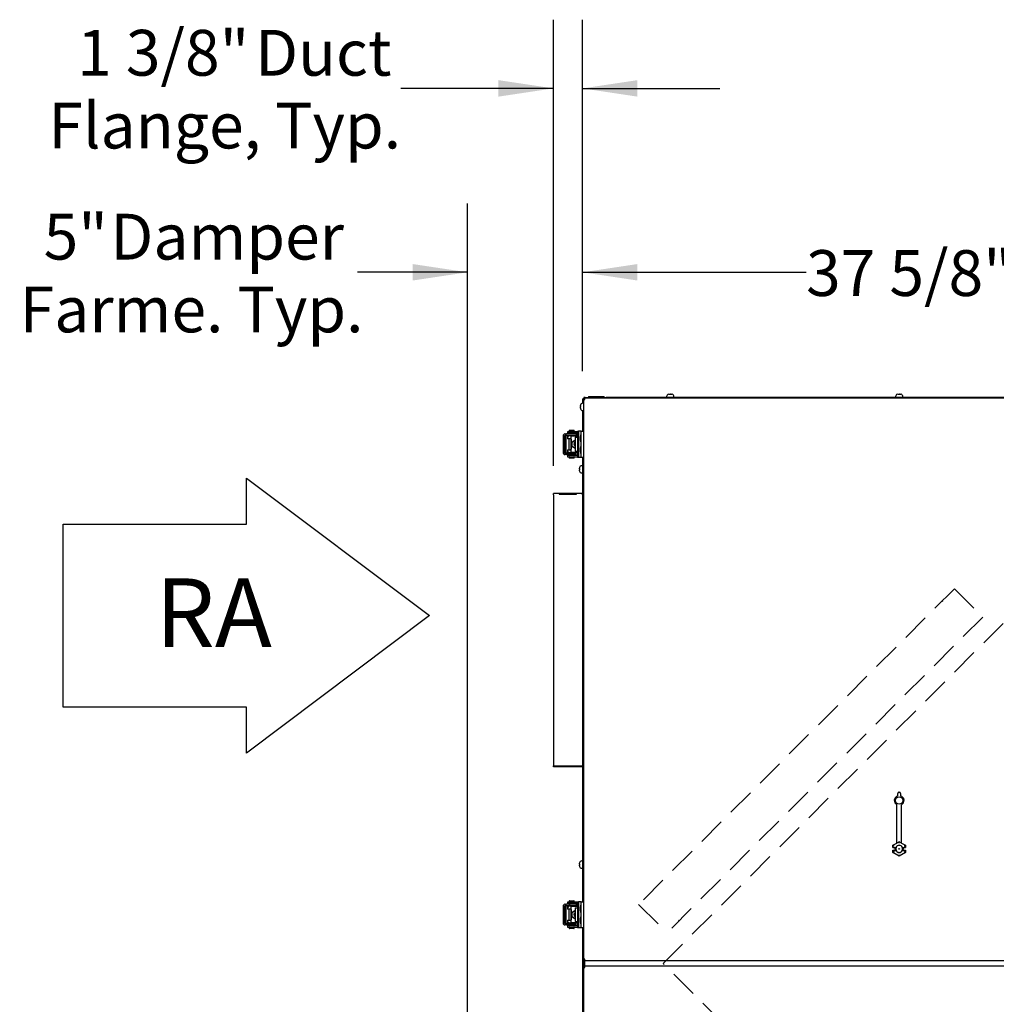
# Model space of a CAD drawing. Units: inches. Extents: x 8 to 254, y 9 to 196.
# Drawn here: x 84 to 127, y 75 to 118 of the extents above; entities that cross this region are included whole.
import ezdxf

# ---------------------------------------------------------------- set-up
doc = ezdxf.new("R2010")
doc.units = ezdxf.units.IN
doc.header["$LTSCALE"] = 24
doc.header["$MEASUREMENT"] = 0
doc.linetypes.add('HIDDEN', pattern=[0.075, 0.05, -0.025])
doc.layers.add('DRAWING_FORMAT_LINES', color=7, linetype='Continuous', lineweight=25)
doc.layers.add('FORMAT', color=7, linetype='Continuous')
doc.layers.add('SERVICE_AREA_LINE', color=7, linetype='HIDDEN')
doc.styles.add('SLDTEXTSTYLE0', font='GOTHIC.TTF', dxfattribs={"width": 0.913})
doc.dimstyles.new('SLDDIMSTYLE0', dxfattribs={"dimtxt": 2, "dimasz": 2.4, "dimexe": 0, "dimexo": 0.0625, "dimgap": 0.5, "dimtad": 0, "dimdec": 6, "dimrnd": 1e-09, "dimzin": 12, "dimdsep": 46, "dimlunit": 5, "dimtxsty": 'SLDTEXTSTYLE0', "dimsah": 1, "dimcen": 0.09, "dimadec": 0, "dimazin": 3, "dimtfac": 1, "dimtdec": 3, "dimtofl": 0, "dimtmove": 0, "dimatfit": 3, "dimfxl": 1, "dimfrac": 2, "dimtolj": 1, "dimtzin": 12, "dimarcsym": 0})
doc.dimstyles.new('SLDDIMSTYLE1', dxfattribs={"dimtxt": 2, "dimasz": 2.4, "dimexe": 0, "dimexo": 0.0625, "dimgap": 0.5, "dimtad": 0, "dimrnd": 1e-09, "dimzin": 12, "dimdsep": 46, "dimlunit": 5, "dimtxsty": 'SLDTEXTSTYLE0', "dimsah": 1, "dimcen": 0.09, "dimadec": 0, "dimazin": 3, "dimtfac": 1, "dimtdec": 3, "dimtmove": 0, "dimatfit": 0, "dimfxl": 1, "dimfrac": 2, "dimtolj": 1, "dimtzin": 12, "dimarcsym": 0})
doc.dimstyles.new('SLDDIMSTYLE2', dxfattribs={"dimtxt": 2, "dimasz": 2.4, "dimexe": 0, "dimexo": 0.0625, "dimgap": 0.5, "dimtad": 0, "dimdec": 6, "dimrnd": 1e-09, "dimzin": 12, "dimdsep": 46, "dimlunit": 5, "dimtxsty": 'SLDTEXTSTYLE0', "dimsah": 1, "dimcen": 0.09, "dimadec": 0, "dimazin": 3, "dimtfac": 1, "dimtdec": 3, "dimtmove": 0, "dimatfit": 0, "dimfxl": 1, "dimfrac": 2, "dimtolj": 1, "dimtzin": 12, "dimarcsym": 0})

# ---------------------------------------------------------------- blocks, each defined once
blk = doc.blocks.new('Block1')
at = {"layer": 'DRAWING_FORMAT_LINES'}
for p, q in [((3189.8, 3143.3), (3381.8, 3287.3)), ((3381.8, 3287.3), (3381.8, 3239.3)), ((3381.8, 3239.3), (3573.8, 3239.3)), ((3573.8, 3239.3), (3573.8, 3047.3)), ((3381.8, 2999.3), (3189.8, 3143.3)), ((3573.8, 3047.3), (3381.8, 3047.3)), ((3381.8, 3047.3), (3381.8, 2999.3))]:
    blk.add_line(p, q, dxfattribs=at)
blk = doc.blocks.new('_D')
at = {"layer": 'FORMAT'}
for p, q in [((108.941, 102.668), (108.941, 109.99)), ((146.601, 102.668), (146.601, 109.99)), ((108.941, 106.99), (118.702, 106.99)), ((146.601, 106.99), (134.835, 106.99))]:
    blk.add_line(p, q, dxfattribs=at)
for points in [[(108.941, 106.99), (111.341, 106.63), (111.341, 107.35)], [(146.601, 106.99), (144.201, 107.35), (144.201, 106.63)]]:
    blk.add_solid(points, dxfattribs=at)
at = {"layer": 'FORMAT', "char_height": 2, "attachment_point": 1, "style": 'SLDTEXTSTYLE0'}
for s, insert in [('37 5/8"', (118.702, 107.956)), (' Case', (127.343, 107.956))]:
    blk.add_mtext(s, dxfattribs=dict(at, insert=insert))
blk = doc.blocks.new('_D_1')
at = {"layer": 'FORMAT'}
for p, q in [((103.918, 73.663), (103.918, 109.99)), ((108.941, 102.668), (108.941, 109.99)), ((103.918, 106.99), (99.108, 106.99)), ((108.941, 106.99), (114.941, 106.99))]:
    blk.add_line(p, q, dxfattribs=at)
for points in [[(103.918, 106.99), (101.518, 107.35), (101.518, 106.63)], [(108.941, 106.99), (111.341, 106.63), (111.341, 107.35)]]:
    blk.add_solid(points, dxfattribs=at)
at = {"layer": 'FORMAT', "char_height": 2, "attachment_point": 1, "style": 'SLDTEXTSTYLE0'}
for s, insert in [('5"', (85.404, 109.545)), (' Damper', (87.708, 109.545)), ('Farme. Typ.', (84.36, 106.367))]:
    blk.add_mtext(s, dxfattribs=dict(at, insert=insert))
blk = doc.blocks.new('_D_2')
at = {"layer": 'FORMAT'}
for p, q in [((107.671, 98.533), (107.671, 118.021)), ((108.941, 102.668), (108.941, 118.021)), ((107.671, 115.021), (101.006, 115.021)), ((108.941, 115.021), (114.941, 115.021))]:
    blk.add_line(p, q, dxfattribs=at)
for points in [[(107.671, 115.021), (105.271, 115.381), (105.271, 114.661)], [(108.941, 115.021), (111.341, 114.661), (111.341, 115.381)]]:
    blk.add_solid(points, dxfattribs=at)
at = {"layer": 'FORMAT', "char_height": 2, "attachment_point": 1, "style": 'SLDTEXTSTYLE0'}
for s, insert in [('1 3/8"', (86.869, 117.576)), (' Duct', (94.032, 117.576)), ('Flange, Typ.', (85.61, 114.398))]:
    blk.add_mtext(s, dxfattribs=dict(at, insert=insert))

msp = doc.modelspace()

# ---------------------------------------------------------------- linework, layer by layer
at = {"color": 7, "linetype": 'Continuous', "lineweight": 25}
for p, q in [((109.0011185, 101.5276259), (109.0011185, 101.5127904)), ((109.0406183, 101.5276259), (109.0011185, 101.5276259)), ((146.5135481, 101.4880521), (109.0276895, 101.4880521)), ((109.0276895, 101.448056), (109.0276895, 101.4880521)), ((109.0506185, 101.5276259), (109.0406183, 101.5276259)), ((109.0506185, 101.4880521), (109.0506185, 101.5276259)), ((109.0506185, 101.5276259), (109.9806187, 101.5276259)), ((109.2006192, 101.5596246), (109.2006192, 101.5276259)), ((109.2006192, 101.5596246), (109.8856186, 101.5596246)), ((109.8856186, 101.5276259), (109.8856186, 101.5596246)), ((127.6128593, 101.5276259), (109.9806187, 101.5276259)), ((109.9806187, 101.5276259), (109.9806187, 101.4880521)), ((112.6131189, 101.5606243), (112.6131189, 101.5276259)), ((112.711923, 101.6624168), (112.6911188, 101.6591315)), ((112.7511189, 101.6591315), (112.7511189, 101.6624168)), ((112.7911185, 101.6624168), (112.7911185, 101.6591315)), ((112.8511186, 101.6591315), (112.8303145, 101.6624168)), ((112.9291186, 101.5276259), (112.9291186, 101.5606243)), ((122.6131186, 101.5606243), (122.6131186, 101.5276259)), ((122.7119227, 101.6624168), (122.6911186, 101.6591315)), ((122.7511186, 101.6591315), (122.7511186, 101.6624168)), ((122.7911189, 101.6624168), (122.7911189, 101.6591315)), ((122.8511189, 101.6591315), (122.8303148, 101.6624168)), ((122.9291189, 101.5276259), (122.9291189, 101.5606243)), ((108.8491114, 101.1926243), (108.8458249, 101.171819)), ((108.8458249, 101.1326254), (108.8491114, 101.1326254)), ((108.8491114, 101.0926246), (108.8458249, 101.0926246)), ((108.8458249, 101.053431), (108.8491114, 101.0326257)), ((108.9411184, 101.467627), (108.9411184, 101.2704154)), ((108.9411184, 101.467627), (108.9806182, 101.467627)), ((108.9806182, 101.2706266), (108.9476186, 101.2706266)), ((109.0206191, 101.467627), (108.9806182, 101.467627)), ((108.9806182, 101.4409832), (108.9806182, 101.467627)), ((108.9806182, 101.4409832), (108.9806182, 76.980124)), ((109.0206191, 101.4409832), (108.9806182, 101.4409832)), ((109.0206191, 101.4345159), (109.0206191, 101.448056)), ((109.0206191, 101.448056), (109.0341545, 101.448056)), ((108.9411184, 100.9548299), (108.9411184, 100.0480555)), ((108.9476186, 100.9546234), (108.9806182, 100.9546234)), ((108.0943218, 99.8510364), (108.0943218, 99.113037)), ((108.1582983, 99.8510364), (108.1582983, 99.113037)), ((108.1822879, 99.932033), (108.1752914, 99.932033)), ((108.1822879, 99.8680354), (108.1752914, 99.8680354)), ((108.1822879, 99.932033), (108.245984, 99.932033)), ((108.245984, 99.8680354), (108.1822879, 99.8680354)), ((108.2303929, 99.113037), (108.2303929, 99.8510364)), ((108.2609015, 99.932033), (108.245984, 99.932033)), ((108.2609015, 99.8680354), (108.245984, 99.8680354)), ((108.428637, 99.932033), (108.2609015, 99.932033)), ((108.428637, 99.8680354), (108.2609015, 99.8680354)), ((108.2806192, 100.0270343), (108.2806192, 99.9630368)), ((108.6556192, 100.0270343), (108.2806192, 100.0270343)), ((108.6556192, 99.9630368), (108.2806192, 99.9630368)), ((108.2885813, 99.847033), (108.2885813, 99.7220369)), ((108.2885813, 99.847033), (108.2892607, 99.847033)), ((108.3065343, 99.847033), (108.2892607, 99.847033)), ((108.3065343, 99.847033), (108.3065343, 99.8120352)), ((108.3065343, 99.847033), (108.3315507, 99.847033)), ((108.3065343, 99.8120352), (108.3315507, 99.8120352)), ((108.3315507, 99.8120352), (108.3315507, 99.847033)), ((108.4298174, 99.847033), (108.3315507, 99.847033)), ((108.3393204, 99.9420344), (108.3393204, 99.932033)), ((108.3393204, 99.9420344), (108.3845777, 99.9420344)), ((108.3393204, 99.8680354), (108.3393204, 99.847033)), ((108.3551191, 100.0740328), (108.3551191, 100.0420341)), ((108.3701188, 100.0890326), (108.4540863, 100.0890326)), ((108.3845777, 99.9420344), (108.4006193, 99.9420344)), ((108.4006193, 99.9630368), (108.4006193, 99.932033)), ((108.4006193, 99.8680354), (108.4006193, 99.847033)), ((108.6408448, 99.932033), (108.428637, 99.932033)), ((108.6408448, 99.8680354), (108.428637, 99.8680354)), ((108.4298174, 99.847033), (108.7221113, 99.847033)), ((108.4540863, 100.0890326), (108.5651187, 100.0890326)), ((108.5346183, 99.932033), (108.5346183, 99.9630368)), ((108.5346183, 99.847033), (108.5346183, 99.8680354)), ((108.5801184, 100.0420341), (108.5801184, 100.0740328)), ((108.6228508, 99.7820358), (108.6228508, 99.1820329)), ((108.6228508, 99.7820358), (108.7221113, 99.7820358)), ((108.6662249, 99.932033), (108.6408448, 99.932033)), ((108.6662249, 99.8680354), (108.6408448, 99.8680354)), ((108.7221113, 100.0270343), (108.6556192, 100.0270343)), ((108.7221113, 99.9630368), (108.6556192, 99.9630368)), ((108.6662249, 99.932033), (108.6662249, 99.8680354)), ((108.7221113, 100.0480555), (108.7221113, 98.9180547)), ((108.7221113, 100.0480555), (108.7638779, 100.0480555)), ((108.7638779, 100.0480555), (108.7638779, 98.9180547)), ((108.8639011, 100.0480555), (108.7638779, 100.0480555)), ((108.8586188, 99.8880523), (108.8447478, 99.7805527)), ((108.8447478, 99.7805527), (108.8447478, 99.733052)), ((108.8886182, 99.8880523), (108.8586188, 99.8880523)), ((108.8586188, 99.8880523), (108.8586188, 99.733052)), ((108.8886182, 100.0480555), (108.8639011, 100.0480555)), ((108.8886182, 100.0480555), (108.9806182, 100.0480555)), ((108.8886182, 98.9180547), (108.8886182, 100.0480555)), ((108.2892607, 99.7220369), (108.2885813, 99.7220369)), ((108.4298174, 99.7220369), (108.2892607, 99.7220369)), ((108.3393204, 99.7220369), (108.3393204, 99.2420365)), ((108.4317944, 99.7050331), (108.4317944, 99.2590355)), ((108.4463389, 99.7050331), (108.4463389, 99.2590355)), ((108.4721625, 99.5755362), (108.6228508, 99.6747615)), ((108.4721625, 99.5755362), (108.4936882, 99.5755362)), ((108.4721625, 99.3885325), (108.4721625, 99.5755362)), ((108.4721625, 99.3885325), (108.4936882, 99.3885325)), ((108.6228508, 99.2893072), (108.4721625, 99.3885325)), ((108.4936882, 99.5755362), (108.6228508, 99.6605878)), ((108.4936882, 99.3885325), (108.4936882, 99.5755362)), ((108.6228508, 99.3034809), (108.4936882, 99.3885325)), ((108.8447478, 99.733052), (108.8447478, 99.685556)), ((108.8447478, 99.685556), (108.8586188, 99.5780518)), ((108.8586188, 99.3880538), (108.8447478, 99.2805542)), ((108.8586188, 99.733052), (108.8586188, 99.5780518)), ((108.8586188, 99.5780518), (108.8886182, 99.5780518)), ((108.8886182, 99.3880538), (108.8586188, 99.3880538)), ((108.8586188, 99.3880538), (108.8586188, 99.2330535)), ((108.1752914, 99.0960332), (108.1822879, 99.0960332)), ((108.1752914, 99.0320357), (108.1822879, 99.0320357)), ((108.1822879, 99.0960332), (108.245984, 99.0960332)), ((108.245984, 99.0320357), (108.1822879, 99.0320357)), ((108.245984, 99.0960332), (108.2609015, 99.0960332)), ((108.245984, 99.0320357), (108.2609015, 99.0320357)), ((108.2609015, 99.0960332), (108.428637, 99.0960332)), ((108.2609015, 99.0320357), (108.428637, 99.0320357)), ((108.2806192, 99.0010366), (108.2806192, 98.9370343)), ((108.2806192, 99.0010366), (108.6556192, 99.0010366)), ((108.2806192, 98.9370343), (108.6556192, 98.9370343)), ((108.2885813, 99.2420365), (108.2885813, 99.1170357)), ((108.2885813, 99.2420365), (108.2892607, 99.2420365)), ((108.2892607, 99.1170357), (108.2885813, 99.1170357)), ((108.2892607, 99.2420365), (108.4298174, 99.2420365)), ((108.2892607, 99.1170357), (108.3065343, 99.1170357)), ((108.3065343, 99.1520335), (108.3315507, 99.1520335)), ((108.3065343, 99.1170357), (108.3065343, 99.1520335)), ((108.3065343, 99.1170357), (108.3315507, 99.1170357)), ((108.3315507, 99.1520335), (108.3315507, 99.1170357)), ((108.3315507, 99.1170357), (108.4298174, 99.1170357)), ((108.3393204, 99.1170357), (108.3393204, 99.0960332)), ((108.3393204, 99.0320357), (108.3393204, 99.0220343)), ((108.3393204, 99.0220343), (108.3845777, 99.0220343)), ((108.3551191, 98.9220346), (108.3551191, 98.8900358)), ((108.3845777, 99.0220343), (108.4006193, 99.0220343)), ((108.4006193, 99.1170357), (108.4006193, 99.0960332)), ((108.4006193, 99.0320357), (108.4006193, 99.0010366)), ((108.428637, 99.0960332), (108.6408448, 99.0960332)), ((108.428637, 99.0320357), (108.6408448, 99.0320357)), ((108.7221113, 99.1170357), (108.4298174, 99.1170357)), ((108.5346183, 99.0960332), (108.5346183, 99.1170357)), ((108.5346183, 99.0010366), (108.5346183, 99.0320357)), ((108.5801184, 98.8900358), (108.5801184, 98.9220346)), ((108.6228508, 99.1820329), (108.7221113, 99.1820329)), ((108.6408448, 99.0960332), (108.6662249, 99.0960332)), ((108.6408448, 99.0320357), (108.6662249, 99.0320357)), ((108.6556192, 99.0010366), (108.7221113, 99.0010366)), ((108.6556192, 98.9370343), (108.7221113, 98.9370343)), ((108.6662249, 99.0320357), (108.6662249, 99.0960332)), ((108.7221113, 98.9180547), (108.7638779, 98.9180547)), ((108.7638779, 98.9180547), (108.8639011, 98.9180547)), ((108.8447478, 99.2805542), (108.8447478, 99.2330535)), ((108.8447478, 99.2330535), (108.8447478, 99.1855529)), ((108.8447478, 99.1855529), (108.8586188, 99.0780533)), ((108.8586188, 99.2330535), (108.8586188, 99.0780533)), ((108.8586188, 99.0780533), (108.8886182, 99.0780533)), ((108.8639011, 98.9180547), (108.8886182, 98.9180547)), ((108.8886182, 98.9180547), (108.9806182, 98.9180547)), ((108.9411184, 98.9180547), (108.9411184, 97.3290137)), ((108.4676182, 98.8750361), (108.3701188, 98.8750361)), ((108.5651187, 98.8750361), (108.4676182, 98.8750361)), ((108.9411184, 98.5406259), (108.9081188, 98.5406259)), ((108.8096116, 98.4626236), (108.8063251, 98.441823)), ((108.8063251, 98.4026247), (108.8096116, 98.4026247)), ((108.8096116, 98.3626239), (108.8063251, 98.3626239)), ((108.8063251, 98.3234303), (108.8096116, 98.302625)), ((108.9081188, 98.2246227), (108.9411184, 98.2246227)), ((107.6706184, 97.2726239), (107.6706184, 97.3326228)), ((108.9206194, 97.3326228), (107.6706184, 97.3326228)), ((107.6706184, 97.2726239), (107.6706184, 85.4326259)), ((108.6707562, 97.3220441), (107.9204816, 97.3220441)), ((107.9204816, 97.3220441), (107.9219036, 97.3066502)), ((107.9204816, 97.3066502), (108.6707562, 97.3066502)), ((108.6707562, 97.3220441), (108.669333, 97.3066502)), ((108.9206194, 97.3326228), (108.9206194, 97.2726239)), ((108.9406186, 97.2726239), (108.9206194, 97.2726239)), ((108.9806182, 97.2726239), (108.9406186, 97.2726239)), ((108.9406186, 97.2726239), (108.9406186, 93.8026245)), ((108.9806182, 93.8026245), (108.9406186, 93.8026245)), ((108.9406186, 93.8026245), (108.9406186, 93.5526229)), ((108.9806182, 93.5526229), (108.9406186, 93.5526229)), ((108.9406186, 93.5526229), (108.9406186, 89.1726249)), ((108.9806182, 89.1726249), (108.9406186, 89.1726249)), ((108.9406186, 89.1726249), (108.9406186, 88.9226257)), ((108.9806182, 88.9226257), (108.9406186, 88.9226257)), ((108.9406186, 88.9226257), (108.9406186, 85.4326259)), ((107.6706184, 85.4326259), (108.9206194, 85.4326259)), ((107.6706184, 85.392625), (107.6706184, 85.4326259)), ((108.9206194, 85.392625), (107.6706184, 85.392625)), ((108.9206194, 85.4326259), (108.9406186, 85.4326259)), ((108.9806182, 85.4326259), (108.9406186, 85.4326259)), ((108.9411184, 85.3962365), (108.9411184, 79.5030549)), ((122.7106186, 84.1259865), (122.7106186, 84.2305691)), ((122.760619, 84.280569), (122.7806188, 84.280569)), ((122.8306187, 84.2305691), (122.8306187, 84.1259865)), ((122.6706189, 82.0622296), (122.6706189, 83.7313708)), ((122.8706189, 82.0622296), (122.8706189, 83.7313708)), ((122.4999725, 81.9643114), (122.6706189, 82.062835)), ((122.4999725, 81.9643114), (122.5008601, 81.9637998)), ((122.4999725, 81.8705537), (122.4999725, 81.9643114)), ((122.4999725, 81.8705537), (122.5008601, 81.8714408)), ((122.4999725, 81.8705537), (122.5988886, 81.8705537)), ((122.4999725, 81.7455529), (122.5988886, 81.7455529)), ((122.5008601, 81.7446659), (122.4999725, 81.7455529)), ((122.4999725, 81.6517953), (122.4999725, 81.7455529)), ((122.5508529, 81.8722996), (122.6240839, 81.8722996)), ((122.5508529, 81.7438094), (122.6240839, 81.7438094)), ((122.5923151, 81.8660529), (122.5973169, 81.8660529)), ((122.5923151, 81.7500538), (122.5973169, 81.7500538)), ((122.5988886, 81.8705537), (122.632885, 81.8705537)), ((122.5988886, 81.7455529), (122.632885, 81.7455529)), ((122.632885, 81.8705537), (122.6240839, 81.8722996)), ((122.6240839, 81.7438094), (122.632885, 81.7455529)), ((122.7706186, 82.119964), (122.6706189, 82.0622296)), ((122.7706186, 82.119964), (122.7706186, 82.1195439)), ((122.8706189, 82.0622296), (122.7706186, 82.119964)), ((122.7706186, 82.0618166), (122.7706186, 82.1195439)), ((122.8706189, 82.062835), (123.0412651, 81.9643114)), ((122.9171539, 81.8722996), (122.9083529, 81.8705537)), ((122.9083529, 81.8705537), (122.9423492, 81.8705537)), ((122.9083529, 81.7455529), (122.9171539, 81.7438094)), ((122.9083529, 81.7455529), (122.9423492, 81.7455529)), ((122.9171539, 81.8722996), (122.9903849, 81.8722996)), ((122.9171539, 81.7438094), (122.9903849, 81.7438094)), ((122.9423492, 81.8705537), (123.0412651, 81.8705537)), ((122.9423492, 81.7455529), (123.0412651, 81.7455529)), ((122.9439206, 81.8660529), (122.9489225, 81.8660529)), ((122.9439206, 81.7500538), (122.9489225, 81.7500538)), ((123.0412651, 81.9643114), (123.0403772, 81.9637998)), ((123.0403772, 81.8714408), (123.0412651, 81.8705537)), ((123.0412651, 81.7455529), (123.0403772, 81.7446659)), ((123.0412651, 81.9643114), (123.0412651, 81.8705537)), ((123.0412651, 81.7455529), (123.0412651, 81.6517953)), ((108.9411184, 81.280625), (108.9081188, 81.280625)), ((122.4999725, 81.6517953), (122.5008601, 81.6523092)), ((122.7706186, 81.4955373), (122.4999725, 81.6517953)), ((123.0412651, 81.6517953), (122.7706186, 81.4955373)), ((122.7706186, 81.5542901), (122.7706186, 81.4965627)), ((122.7706186, 81.4955373), (122.7706186, 81.4965627)), ((123.0412651, 81.6517953), (123.0403772, 81.6523092)), ((108.8096116, 81.2024115), (108.8063251, 81.1816085)), ((108.8063251, 81.1420043), (108.8096116, 81.141786)), ((108.8096116, 81.1017876), (108.8063251, 81.1020058)), ((108.8063251, 81.0632229), (108.8096116, 81.0424199)), ((108.9081188, 80.9646241), (108.9411184, 80.9646241)), ((108.0943218, 79.3060357), (108.0943218, 78.568034)), ((108.1582983, 79.3060357), (108.1582983, 78.568034)), ((108.1822879, 79.3870347), (108.1752914, 79.3870347)), ((108.1822879, 79.3230348), (108.1752914, 79.3230348)), ((108.1822879, 79.3870347), (108.245984, 79.3870347)), ((108.245984, 79.3230348), (108.1822879, 79.3230348)), ((108.2303929, 78.568034), (108.2303929, 79.3060357)), ((108.2609015, 79.3870347), (108.245984, 79.3870347)), ((108.2609015, 79.3230348), (108.245984, 79.3230348)), ((108.428637, 79.3870347), (108.2609015, 79.3870347)), ((108.428637, 79.3230348), (108.2609015, 79.3230348)), ((108.2806192, 79.4820337), (108.2806192, 79.4180338)), ((108.6556192, 79.4820337), (108.2806192, 79.4820337)), ((108.6556192, 79.4180338), (108.2806192, 79.4180338)), ((108.2885813, 79.3020347), (108.2885813, 79.1770339)), ((108.2885813, 79.3020347), (108.2892607, 79.3020347)), ((108.2892607, 79.1770339), (108.2885813, 79.1770339)), ((108.3065343, 79.3020347), (108.2892607, 79.3020347)), ((108.4298174, 79.1770339), (108.2892607, 79.1770339)), ((108.3065343, 79.3020347), (108.3065343, 79.2670346)), ((108.3065343, 79.3020347), (108.3315507, 79.3020347)), ((108.3065343, 79.2670346), (108.3315507, 79.2670346)), ((108.3315507, 79.2670346), (108.3315507, 79.3020347)), ((108.4298174, 79.3020347), (108.3315507, 79.3020347)), ((108.3393204, 79.3970337), (108.3393204, 79.3870347)), ((108.3393204, 79.3970337), (108.3845777, 79.3970337)), ((108.3393204, 79.3230348), (108.3393204, 79.3020347)), ((108.3393204, 79.1770339), (108.3393204, 78.6970358)), ((108.3551191, 79.5290345), (108.3551191, 79.4970358)), ((108.3701188, 79.5440343), (108.4540863, 79.5440343)), ((108.3845777, 79.3970337), (108.4006193, 79.3970337)), ((108.4006193, 79.4180338), (108.4006193, 79.3870347)), ((108.4006193, 79.3230348), (108.4006193, 79.3020347)), ((108.6408448, 79.3870347), (108.428637, 79.3870347)), ((108.6408448, 79.3230348), (108.428637, 79.3230348)), ((108.4298174, 79.3020347), (108.7221113, 79.3020347)), ((108.4317944, 79.1600349), (108.4317944, 78.7140349)), ((108.4463389, 79.1600349), (108.4463389, 78.7140349)), ((108.4540863, 79.5440343), (108.5651187, 79.5440343)), ((108.4721625, 79.0305356), (108.6228508, 79.1297632)), ((108.5346183, 79.3870347), (108.5346183, 79.4180338)), ((108.5346183, 79.3020347), (108.5346183, 79.3230348)), ((108.5801184, 79.4970358), (108.5801184, 79.5290345)), ((108.6228508, 79.2370351), (108.6228508, 78.6370346)), ((108.6228508, 79.2370351), (108.7221113, 79.2370351)), ((108.6662249, 79.3870347), (108.6408448, 79.3870347)), ((108.6662249, 79.3230348), (108.6408448, 79.3230348)), ((108.7221113, 79.4820337), (108.6556192, 79.4820337)), ((108.7221113, 79.4180338), (108.6556192, 79.4180338)), ((108.6662249, 79.3870347), (108.6662249, 79.3230348)), ((108.7221113, 79.5030549), (108.7221113, 78.3730541)), ((108.7221113, 79.5030549), (108.7638779, 79.5030549)), ((108.7638779, 79.5030549), (108.7638779, 78.3730541)), ((108.8639011, 79.5030549), (108.7638779, 79.5030549)), ((108.8586188, 79.343054), (108.8447478, 79.2355544)), ((108.8447478, 79.2355544), (108.8447478, 79.1880537)), ((108.8447478, 79.1880537), (108.8447478, 79.1405531)), ((108.8447478, 79.1405531), (108.8586188, 79.0330535)), ((108.8886182, 79.343054), (108.8586188, 79.343054)), ((108.8586188, 79.343054), (108.8586188, 79.1880537)), ((108.8586188, 79.1880537), (108.8586188, 79.0330535)), ((108.8886182, 79.5030549), (108.8639011, 79.5030549)), ((108.8886182, 78.3730541), (108.8886182, 79.5030549)), ((108.8886182, 79.5030549), (108.9806182, 79.5030549)), ((108.2885813, 78.6970358), (108.2885813, 78.572035)), ((108.2885813, 78.6970358), (108.2892607, 78.6970358)), ((108.2892607, 78.6970358), (108.4298174, 78.6970358)), ((108.4721625, 78.8435342), (108.4721625, 79.0305356)), ((108.4721625, 79.0305356), (108.4936882, 79.0305356)), ((108.4721625, 78.8435342), (108.4936882, 78.8435342)), ((108.6228508, 78.7443065), (108.4721625, 78.8435342)), ((108.4936882, 79.0305356), (108.6228508, 79.1155895)), ((108.4936882, 78.8435342), (108.4936882, 79.0305356)), ((108.6228508, 78.7584802), (108.4936882, 78.8435342)), ((108.8586188, 78.8430531), (108.8447478, 78.7355536)), ((108.8447478, 78.7355536), (108.8447478, 78.6880529)), ((108.8586188, 79.0330535), (108.8886182, 79.0330535)), ((108.8886182, 78.8430531), (108.8586188, 78.8430531)), ((108.8586188, 78.8430531), (108.8586188, 78.6880529)), ((108.1752914, 78.551035), (108.1822879, 78.551035)), ((108.1752914, 78.4870351), (108.1822879, 78.4870351)), ((108.1822879, 78.551035), (108.245984, 78.551035)), ((108.245984, 78.4870351), (108.1822879, 78.4870351)), ((108.245984, 78.551035), (108.2609015, 78.551035)), ((108.245984, 78.4870351), (108.2609015, 78.4870351)), ((108.2609015, 78.551035), (108.428637, 78.551035)), ((108.2609015, 78.4870351), (108.428637, 78.4870351)), ((108.2806192, 78.456036), (108.2806192, 78.3920337)), ((108.2806192, 78.456036), (108.6556192, 78.456036)), ((108.2806192, 78.3920337), (108.6556192, 78.3920337)), ((108.2892607, 78.572035), (108.2885813, 78.572035)), ((108.2892607, 78.572035), (108.3065343, 78.572035)), ((108.3065343, 78.6070352), (108.3315507, 78.6070352)), ((108.3065343, 78.572035), (108.3065343, 78.6070352)), ((108.3065343, 78.572035), (108.3315507, 78.572035)), ((108.3315507, 78.6070352), (108.3315507, 78.572035)), ((108.3315507, 78.572035), (108.4298174, 78.572035)), ((108.3393204, 78.572035), (108.3393204, 78.551035)), ((108.3393204, 78.4870351), (108.3393204, 78.4770337)), ((108.3393204, 78.4770337), (108.3845777, 78.4770337)), ((108.3551191, 78.377034), (108.3551191, 78.3450352)), ((108.4676182, 78.3300355), (108.3701188, 78.3300355)), ((108.3845777, 78.4770337), (108.4006193, 78.4770337)), ((108.4006193, 78.572035), (108.4006193, 78.551035)), ((108.4006193, 78.4870351), (108.4006193, 78.456036)), ((108.428637, 78.551035), (108.6408448, 78.551035)), ((108.428637, 78.4870351), (108.6408448, 78.4870351)), ((108.7221113, 78.572035), (108.4298174, 78.572035)), ((108.5651187, 78.3300355), (108.4676182, 78.3300355)), ((108.5346183, 78.551035), (108.5346183, 78.572035)), ((108.5346183, 78.456036), (108.5346183, 78.4870351)), ((108.5801184, 78.3450352), (108.5801184, 78.377034)), ((108.6228508, 78.6370346), (108.7221113, 78.6370346)), ((108.6408448, 78.551035), (108.6662249, 78.551035)), ((108.6408448, 78.4870351), (108.6662249, 78.4870351)), ((108.6556192, 78.456036), (108.7221113, 78.456036)), ((108.6556192, 78.3920337), (108.7221113, 78.3920337)), ((108.6662249, 78.4870351), (108.6662249, 78.551035)), ((108.7221113, 78.3730541), (108.7638779, 78.3730541)), ((108.7638779, 78.3730541), (108.8639011, 78.3730541)), ((108.8447478, 78.6880529), (108.8447478, 78.6405546)), ((108.8447478, 78.6405546), (108.8586188, 78.5330527)), ((108.8586188, 78.6880529), (108.8586188, 78.5330527)), ((108.8586188, 78.5330527), (108.8886182, 78.5330527)), ((108.8639011, 78.3730541), (108.8886182, 78.3730541)), ((108.8886182, 78.3730541), (108.9806182, 78.3730541)), ((108.9411184, 78.3730541), (108.9411184, 73.462624)), ((109.0206191, 76.980124), (108.9806182, 76.980124)), ((108.9806182, 76.6359823), (108.9806182, 76.980124)), ((109.0206191, 76.9730536), (109.0206191, 76.986589)), ((109.0341545, 76.9730536), (109.0206191, 76.9730536)), ((109.0276895, 76.9730536), (109.0276895, 76.9330528)), ((108.9806182, 76.6359823), (108.9806182, 52.1751248)), ((109.0206191, 76.6359823), (108.9806182, 76.6359823)), ((109.0206191, 76.6295173), (109.0206191, 76.6430527)), ((109.0206191, 76.6430527), (109.0341545, 76.6430527)), ((109.0276895, 76.9330528), (146.5135481, 76.9330528)), ((146.5135481, 76.6830536), (109.0276895, 76.6830536)), ((109.0276895, 76.6430527), (109.0276895, 76.6830536)), ((109.0406183, 76.6830536), (109.0406183, 76.9330528))]:
    msp.add_line(p, q, dxfattribs=at)
at = {"color": 7, "linetype": 'HIDDEN', "lineweight": 18}
for p, q in [((125.180648, 93.1657794), (111.3920661, 79.3771952)), ((125.180648, 93.1657794), (126.418085, 91.9283401)), ((124.671531, 92.6142346), (124.650318, 92.6354483)), ((112.4606038, 76.8045367), (127.773708, 92.1176388)), ((126.418085, 91.9283401), (112.6295031, 78.1397582)), ((125.8665417, 91.4192249), (125.8877548, 91.3980112)), ((111.9436086, 79.8863128), (111.9223961, 79.9075264)), ((111.3920661, 79.3771952), (112.6295031, 78.1397582)), ((113.1386195, 78.691303), (113.1598331, 78.6700894)), ((127.773708, 61.4914312), (112.4606038, 76.8045367))]:
    msp.add_line(p, q, dxfattribs=at)
at = {"color": 7, "linetype": 'Continuous', "lineweight": 25, "flags": 128}
for points in [[(108.9806182, 101.467627), (108.9815299, 101.4672844), (108.9842368, 101.4662706), (108.9886578, 101.4646186), (108.9946558, 101.4623752), (109.0020513, 101.4596062), (109.0106189, 101.4564006), (109.0200981, 101.4528572), (109.0233588, 101.451637)], [(122.5508529, 81.9349361), (122.5412053, 81.9405047), (122.5319202, 81.9458668), (122.5233468, 81.9508158), (122.515807, 81.9551689), (122.5095849, 81.9587616), (122.5049133, 81.9614579), (122.5019683, 81.9631592), (122.5008601, 81.9637998)], [(122.9903849, 81.9349361), (123.0000323, 81.9405047), (123.0093173, 81.9458668), (123.0178905, 81.9508158), (123.0254302, 81.9551689), (123.0316529, 81.9587616), (123.0363245, 81.9614579), (123.0392693, 81.9631592), (123.0403772, 81.9637998)], [(122.5508529, 81.6811729), (122.5412053, 81.675602), (122.5319202, 81.6702422), (122.5233468, 81.6652908), (122.515807, 81.6609378), (122.5095849, 81.6573451), (122.5049133, 81.6546488), (122.5019683, 81.6529475), (122.5008601, 81.6523092)], [(122.9903849, 81.6811729), (123.0000323, 81.675602), (123.0093173, 81.6702422), (123.0178905, 81.6652908), (123.0254302, 81.6609378), (123.0316529, 81.6573451), (123.0363245, 81.6546488), (123.0392693, 81.6529475), (123.0403772, 81.6523092)]]:
    msp.add_lwpolyline(points, dxfattribs=at)
at = {"color": 7, "linetype": 'Continuous', "lineweight": 25}
for centre, radius in [((122.7706188, 83.9205693), 0.164745), ((122.7706188, 81.8080537), 0.0126204), ((122.7706188, 81.8080537), 0.01)]:
    msp.add_circle(centre, radius, dxfattribs=at)
for centre, radius, start, end in [((109.0406188, 101.4676248), 0.06, 90, 180), ((109.0406188, 101.4676248), 0.02, 130.27422414, 180), ((112.7151188, 101.5606248), 0.102, 103.62299944, 180), ((112.8271188, 101.5606248), 0.102, 0, 76.37540934), ((122.7151188, 101.5606248), 0.102, 103.62299944, 180), ((122.8271188, 101.5606248), 0.102, 0, 76.37540934), ((108.9476188, 101.1686248), 0.102, 90, 166.37540934), ((116.017644, 107.6928214), 9.3654366, 221.65922173, 221.73632276), ((108.9476188, 101.0566248), 0.102, 193.62299944, 270), ((108.1753033, 99.8510514), 0.0809815, 90.00842173, 180.01067119), ((108.1752955, 99.8510382), 0.0169972, 90.01359732, 180.00617962), ((108.2473901, 99.8510382), 0.0169972, 90.01359732, 180.00617962), ((108.3701188, 100.0740348), 0.015, 90, 180), ((108.3701188, 100.0420348), 0.015, 180, 270), ((108.1288437, 99.740054), 0.3194208, 353.70551387, 19.56740183), ((108.5651188, 100.0740348), 0.015, 0, 90), ((108.5651188, 100.0420348), 0.015, 270, 0), ((108.3937756, 99.7092295), 0.0382497, 353.70146085, 19.5626612), ((108.6498181, 99.4820367), 0.0936461, 106.73648493, 253.26351507), ((108.7014404, 99.4820343), 0.0939923, 146.73347927, 213.26652073), ((108.1753081, 99.1130219), 0.0809862, 179.98934423, 269.98824299), ((108.1752955, 99.1130305), 0.0169972, 179.97800793, 269.98639849), ((108.2473901, 99.1130305), 0.0169972, 179.97800793, 269.98639849), ((108.3701188, 98.9220348), 0.015, 90, 180), ((108.1288288, 99.2240164), 0.3194355, 340.43320215, 6.29388214), ((108.3938062, 99.2548392), 0.0382193, 340.42866519, 6.3035833), ((108.5651188, 98.9220348), 0.015, 0, 90), ((108.3701188, 98.8900348), 0.015, 180, 270), ((108.5651188, 98.8900348), 0.015, 270, 0), ((108.9081188, 98.4386248), 0.102, 90, 166.37540934), ((108.9081188, 98.3266248), 0.102, 193.62299944, 270), ((108.9206188, 97.2726248), 0.06, 0, 90), ((108.9206188, 97.2726248), 0.02, 0, 90), ((108.9206188, 85.4526248), 0.06, 270, 340.52877937), ((122.7706188, 83.9205693), 0.214, 106.28251742, 242.14149029), ((122.7606188, 84.2305693), 0.05, 90, 180), ((122.7806188, 84.2305693), 0.05, 0, 90), ((122.7706188, 83.9205693), 0.214, 297.85850971, 73.71748258), ((122.7706188, 81.8080537), 0.1875, 160.52877937, 199.47122063), ((122.7706188, 81.8080537), 0.18275, 160.00139501, 199.99860499), ((122.7706188, 81.8080537), 0.1512511, 155.59272595, 204.40727405), ((122.7706188, 81.8080537), 0.16, 23.67413731, 156.32586269), ((122.7706188, 81.8080537), 0.16, 203.67413731, 336.32586269), ((122.7706188, 81.8080537), 0.1512511, 24.40727405, 155.59272595), ((122.7706188, 81.8080537), 0.1512511, 204.40727405, 335.59272595), ((122.7706188, 81.8080537), 0.1512511, 335.59272595, 24.40727405), ((122.7706188, 81.8080537), 0.18275, 340.00139501, 19.99860499), ((122.7706188, 81.8080537), 0.1875, 340.52877937, 19.47122063), ((108.9081188, 81.1786248), 0.102, 90, 166.3720593), ((108.9081188, 81.0666248), 0.102, 193.62634164, 270), ((108.1753057, 79.3060508), 0.0809839, 90.01008928, 180.0106636), ((108.1752931, 79.3060399), 0.0169949, 90.00565235, 180.01412459), ((108.2473878, 79.3060399), 0.0169949, 90.00565235, 180.01412459), ((108.3701188, 79.5290348), 0.015, 90, 180), ((108.3701188, 79.4970348), 0.015, 180, 270), ((108.1288228, 79.1950533), 0.3194413, 353.70635671, 19.566559), ((108.3938017, 79.1642307), 0.0382237, 353.69792032, 19.56983119), ((108.5651188, 79.5290348), 0.015, 0, 90), ((108.5651188, 79.4970348), 0.015, 270, 0), ((108.1288303, 78.6790156), 0.3194339, 340.43313902, 6.29394527), ((108.3938017, 78.7098391), 0.0382237, 340.43016881, 6.30207968), ((108.649819, 78.9370349), 0.0936475, 106.73686099, 253.26313901), ((108.701443, 78.9370349), 0.0939952, 146.73376627, 213.26623373), ((108.1753057, 78.5680189), 0.0809839, 179.9893364, 269.98991072), ((108.1752931, 78.5680298), 0.0169949, 179.98587541, 269.99434765), ((108.2473878, 78.5680298), 0.0169949, 179.98587541, 269.99434765), ((108.3701188, 78.3770348), 0.015, 90, 180), ((108.3701188, 78.3450348), 0.015, 180, 270), ((108.5651188, 78.3770348), 0.015, 0, 90), ((108.5651188, 78.3450348), 0.015, 270, 0)]:
    msp.add_arc(centre, radius, start, end, dxfattribs=at)
for centre, major_axis, ratio, start_param, end_param in [((107.9246077, 97.2726248), (-0.002974, 0.0599998), 0.0493248348, 0.600491775, 0.9654148317), ((108.6666299, 97.2726248), (0.002974, 0.0599998), 0.0493248348, 5.3177704755, 5.6826935322), ((122.5508528, 81.8714265), (0.05, 0), 0.0174550649, 1.5707963268, 3.1241393611), ((122.5508528, 81.744681), (0.05, 0), 0.0174550649, 3.1590459461, 4.7123889804), ((122.9903848, 81.8714265), (0.05, 0), 0.0174550649, 0.0174532925, 1.5707963268), ((122.9903848, 81.744681), (0.05, 0), 0.0174550649, 4.7123889804, 6.2657320147)]:
    msp.add_ellipse(centre, major_axis=major_axis, ratio=ratio, start_param=start_param, end_param=end_param, dxfattribs=at)
for points, knots in [([(109.0406183, 101.4280532), (109.0395412, 101.4359148), (109.037387, 101.4516392), (109.0341547, 101.4714734), (109.0309219, 101.4853469), (109.028767, 101.4871504), (109.0276895, 101.4880521)], [0, 0, 0, 0, 0.2499853446, 0.5000073601, 0.750002098, 1, 1, 1, 1]), ([(112.6911188, 101.6591315), (112.6911188, 101.6593571), (112.6911188, 101.6597042), (112.6911188, 101.6597605), (112.6911188, 101.6597604), (112.6911188, 101.6597604)], [0, 0, 0, 0, 0.6478618803, 0.9969604681, 1, 1, 1, 1]), ([(112.711923, 101.6624168), (112.7243296, 101.6626606), (112.737397, 101.6629173), (112.7504583, 101.6624409), (112.7511189, 101.6624168)], [0, 0, 0, 0, 0.9494251214, 1, 1, 1, 1]), ([(112.7911185, 101.6591315), (112.7867891, 101.6593542), (112.7801267, 101.6596968), (112.7667837, 101.6598414), (112.7577842, 101.6594336), (112.7511189, 101.6591315)], [0, 0, 0, 0, 0.3249226821, 0.5000142649, 1, 1, 1, 1]), ([(112.7911185, 101.6624168), (112.8035242, 101.6626606), (112.8165906, 101.6629173), (112.8296539, 101.6624409), (112.8303145, 101.6624168)], [0, 0, 0, 0, 0.9494326022, 1, 1, 1, 1]), ([(112.8511186, 101.6597604), (112.8511186, 101.6597604), (112.8511186, 101.6597605), (112.8511186, 101.6594459), (112.8511186, 101.6591315)], [0, 0, 0, 0, 0.000644597, 1, 1, 1, 1]), ([(122.6911186, 101.6591315), (122.6911186, 101.6593571), (122.6911186, 101.6597042), (122.6911186, 101.6597605), (122.6911186, 101.6597604), (122.6911186, 101.6597604)], [0, 0, 0, 0, 0.6478618803, 0.9969604681, 1, 1, 1, 1]), ([(122.7119227, 101.6624168), (122.7243304, 101.6626606), (122.7373989, 101.6629173), (122.7504583, 101.6624409), (122.7511186, 101.6624168)], [0, 0, 0, 0, 0.9494326022, 1, 1, 1, 1]), ([(122.7911189, 101.6591315), (122.7867893, 101.6593542), (122.7801266, 101.6596968), (122.7667834, 101.6598414), (122.757784, 101.6594336), (122.7511186, 101.6591315)], [0, 0, 0, 0, 0.3249325686, 0.5000215872, 1, 1, 1, 1]), ([(122.7911189, 101.6624168), (122.8035245, 101.6626606), (122.8165909, 101.6629173), (122.8296542, 101.6624409), (122.8303148, 101.6624168)], [0, 0, 0, 0, 0.9494326022, 1, 1, 1, 1]), ([(122.8511189, 101.6597604), (122.8511189, 101.6597604), (122.8511189, 101.6597605), (122.8511189, 101.6594459), (122.8511189, 101.6591315)], [0, 0, 0, 0, 0.000644597, 1, 1, 1, 1]), ([(108.8458249, 101.1326254), (108.8455852, 101.1450327), (108.8453327, 101.1581007), (108.8458012, 101.1711588), (108.8458249, 101.171819)], [0, 0, 0, 0, 0.9494429039, 1, 1, 1, 1]), ([(108.8458249, 101.053431), (108.8455852, 101.0658383), (108.8453327, 101.0789063), (108.8458012, 101.0919644), (108.8458249, 101.0926246)], [0, 0, 0, 0, 0.9494429039, 1, 1, 1, 1]), ([(108.8491114, 101.1326254), (108.8488887, 101.1282964), (108.848546, 101.1216328), (108.8484016, 101.1082894), (108.8488094, 101.0992891), (108.8491114, 101.0926246)], [0, 0, 0, 0, 0.3248838511, 0.5000875504, 1, 1, 1, 1]), ([(108.8484825, 101.1926243), (108.8484825, 101.1926243), (108.8484824, 101.1926243), (108.848797, 101.1926243), (108.8491114, 101.1926243)], [0, 0, 0, 0, 0.0006299517, 1, 1, 1, 1]), ([(108.9806182, 101.4409832), (108.9815204, 101.4399055), (108.9833247, 101.43775), (108.9971989, 101.4345143), (109.0170323, 101.4312885), (109.0327563, 101.4291317), (109.0406183, 101.4280532)], [0, 0, 0, 0, 0.250001363, 0.5000039939, 0.7499998364, 1, 1, 1, 1]), ([(108.8491114, 101.0326257), (108.8489154, 101.0326257), (108.8486139, 101.0326257), (108.8483924, 101.0326257), (108.8484841, 101.0326257), (108.8484848, 101.0326257)], [0, 0, 0, 0, 0.6478625774, 0.9969800869, 1, 1, 1, 1]), ([(108.8063251, 98.3234303), (108.8060854, 98.3358381), (108.8058329, 98.3489066), (108.8063014, 98.3619637), (108.8063251, 98.3626239)], [0, 0, 0, 0, 0.9494390676, 1, 1, 1, 1]), ([(108.8063251, 98.4026247), (108.8060856, 98.4150246), (108.8058333, 98.4280855), (108.8063014, 98.4411612), (108.8063251, 98.441823)], [0, 0, 0, 0, 0.94938970265, 1, 1, 1, 1]), ([(108.8096116, 98.302625), (108.8093998, 98.302625), (108.8090739, 98.302625), (108.8089379, 98.302625), (108.8089835, 98.302625), (108.8089839, 98.302625)], [0, 0, 0, 0, 0.6478627964, 0.9969599135, 1, 1, 1, 1]), ([(108.8096116, 98.4026247), (108.8093881, 98.3982957), (108.8090443, 98.3916337), (108.808903, 98.3782902), (108.8093101, 98.36929), (108.8096116, 98.3626239)], [0, 0, 0, 0, 0.3248848128, 0.4999707871, 1, 1, 1, 1]), ([(108.8089827, 98.4626236), (108.8089827, 98.4626236), (108.8089826, 98.4626236), (108.8092972, 98.4626236), (108.8096116, 98.4626236)], [0, 0, 0, 0, 0.000644597, 1, 1, 1, 1]), ([(108.8063251, 81.1420043), (108.8060854, 81.154541), (108.8058329, 81.1677453), (108.8063014, 81.1809413), (108.8063251, 81.1816085)], [0, 0, 0, 0, 0.9494376175, 1, 1, 1, 1]), ([(108.8063251, 81.0632229), (108.8060855, 81.0754967), (108.8058331, 81.0884244), (108.8063014, 81.1013519), (108.8063251, 81.1020058)], [0, 0, 0, 0, 0.9494156339, 1, 1, 1, 1]), ([(108.8089921, 81.2026297), (108.8089887, 81.2026266), (108.8089058, 81.2025496), (108.809266, 81.2024791), (108.8096116, 81.2024115)], [0, 0, 0, 0, 0.0407026166, 1, 1, 1, 1]), ([(108.8096116, 81.141786), (108.8093881, 81.1374562), (108.8090443, 81.1307935), (108.808903, 81.1174508), (108.8093101, 81.1084521), (108.8096116, 81.1017876)], [0, 0, 0, 0, 0.3249625438, 0.5000587538, 1, 1, 1, 1]), ([(108.8096116, 81.0424199), (108.8093881, 81.0424655), (108.8090443, 81.0425355), (108.808903, 81.0426734), (108.8093101, 81.0427691), (108.8096116, 81.04284)], [0, 0, 0, 0, 0.3249279221, 0.5000290793, 1, 1, 1, 1]), ([(109.0406183, 76.993054), (109.0327562, 76.9919759), (109.0170321, 76.9898198), (108.9971992, 76.986589), (108.9833246, 76.9833583), (108.9815204, 76.9812021), (108.9806182, 76.980124)], [0, 0, 0, 0, 0.2500001642, 0.4999994003, 0.7499986364, 1, 1, 1, 1]), ([(109.0276895, 76.9330528), (109.028767, 76.9339555), (109.0309219, 76.9357608), (109.0341545, 76.9496335), (109.0373873, 76.9694668), (109.0395413, 76.9851915), (109.0406183, 76.993054)], [0, 0, 0, 0, 0.2500005826, 0.4999932032, 0.7499926544, 1, 1, 1, 1]), ([(108.9806182, 76.6359823), (108.9815204, 76.6349055), (108.9833247, 76.6327517), (108.9971991, 76.6295165), (109.0170319, 76.6262862), (109.0327562, 76.6241319), (109.0406183, 76.6230547)], [0, 0, 0, 0, 0.249998817, 0.5000022974, 0.7500023824, 1, 1, 1, 1]), ([(109.0406183, 76.6230547), (109.0395413, 76.6309164), (109.0373872, 76.6466404), (109.0341543, 76.6664724), (109.0309221, 76.6803488), (109.028767, 76.682152), (109.0276895, 76.6830536)], [0, 0, 0, 0, 0.2499870408, 0.4999903057, 0.7500004017, 1, 1, 1, 1])]:
    msp.add_open_spline(points, degree=3, knots=knots, dxfattribs=at)

# ---------------------------------------------------------------- block references
at = {"color": 7, "linetype": 'Continuous', "xscale": 0.04166666666666666, "yscale": 0.04166666666666666, "zscale": 0.04166666666666666, "rotation": 179.9999999999996}
msp.add_blockref('Block1', (235.1708319, 222.9654649), dxfattribs=at)

# ---------------------------------------------------------------- texts
at = {"layer": 'SERVICE_AREA_LINE', "insert": (90.2860323, 93.6214148), "char_height": 3, "attachment_point": 1, "style": 'SLDTEXTSTYLE0'}
msp.add_mtext('RA', dxfattribs=at)

# ---------------------------------------------------------------- dimensions: what is measured, and where the dimension line sits
at = {"layer": 'FORMAT'}
for base, p1, p2, text, dimstyle, picture, middle in [((108.9411188, 115.0211788), (107.6706188, 97.3326248), (108.9411188, 101.4676248), '<> Duct\\PFlange, Typ.', 'SLDDIMSTYLE2', '_D_2', (93.3080324, 115.0211788)), ((103.9181188, 106.9900291), (108.9411188, 101.4676248), (103.9181188, 72.4626248), '<> Damper\\PFarme. Typ.', 'SLDDIMSTYLE1', '_D_1', (91.7339235, 106.9900291)), ((146.6011188, 106.9900291), (108.9411188, 101.4676248), (146.6011188, 101.4676248), '<> Case', 'SLDDIMSTYLE0', '_D', (126.7688317, 106.9900291))]:
    dim = msp.add_linear_dim(base=base, p1=p1, p2=p2, angle=0, text=text, dimstyle=dimstyle, dxfattribs=at)
    dim.commit()
    dim.dimension.update_dxf_attribs({"geometry": picture, "text_midpoint": middle, "dimtype": 160})

doc.saveas('drawing.dxf')
